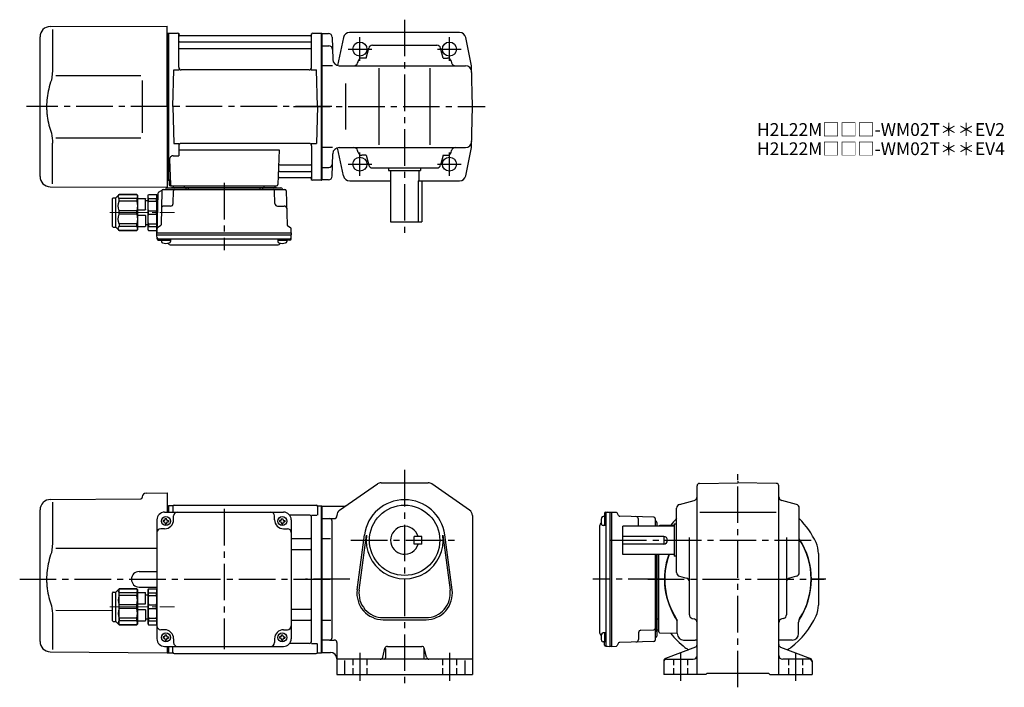
# Model space of a CAD drawing. Extents: x 80 to 850, y 56 to 578.
import ezdxf

# ---------------------------------------------------------------- set-up
doc = ezdxf.new("R2010")
doc.units = 0
doc.header["$LTSCALE"] = 3
doc.header["$MEASUREMENT"] = 0
for name, pattern in [('HIDDEN2', [4.7625, 3.175, -1.5875]), ('PHANTOM', [2.5, 1.25, -0.25, 0.25, -0.25, 0.25, -0.25]), ('sekkei(A2)', [14.2875, 9.525, -1.5875, 1.5875, -1.5875]), ('sekkei_H', [2.38125, 1.5875, -0.79375]), ('一点鎖線', [13, 10, -1, 1, -1])]:
    doc.linetypes.add(name, pattern=pattern)
doc.layers.get('0').update_dxf_attribs({"linetype": 'CONTINUOUS'})
for name, color, linetype in [('CENTER', 3, 'sekkei(A2)'), ('HIDS', 1, 'HIDDEN2'), ('PHANTOM', 2, 'PHANTOM')]:
    doc.layers.add(name, color=color, linetype=linetype)
doc.layers.add('TITLE', color=4, linetype='CONTINUOUS', plot=False)
doc.styles.get("Standard").update_dxf_attribs({"font": 'simplex.shx', "bigfont": 'extfont.shx'})

# ---------------------------------------------------------------- blocks, each defined once
blk = doc.blocks.new('C2BG1216キャプコン-F用')
for p, q in [((-0.76, 12.65), (0, 12.65)), ((0, 13.5), (0.35, 14.1)), ((0, -13.5), (0, 13.5)), ((6.65, 14.1), (0.35, 14.1)), ((6.65, 10.92), (0.35, 10.92)), ((0.35, 8.93), (0.35, 10.92)), ((6.65, 8.93), (0.35, 8.93)), ((7, 13.5), (6.65, 14.1)), ((6.65, 8.93), (6.65, 10.92)), ((7, -13.5), (7, 13.5)), ((9, 9.4), (7, 9.4)), ((9, 2.5), (9, 10.75)), ((15.3, 11.05), (9.3, 11.05)), ((15.3, 13.5), (15.65, 14.1)), ((15.3, 13.5), (15.3, -13.5)), ((29.65, 14.1), (15.65, 14.1)), ((15.65, 14.1), (15.65, 14.03)), ((15.65, 14.03), (29.65, 14.03)), ((15.65, 10.92), (29.65, 10.92)), ((15.65, 10.92), (15.65, 8.93)), ((15.65, 8.93), (29.65, 8.93)), ((32.3, 11.45), (29.65, 14.1)), ((29.65, 14.03), (29.65, 14.1)), ((29.65, 8.93), (29.65, 10.92)), ((32.3, -11.45), (32.3, 11.45)), ((34.2, 11.45), (32.3, 11.45)), ((34.7, -10.95), (34.7, 10.95)), ((0.35, -1.41), (0.35, 1.41)), ((6.65, 1.41), (0.35, 1.41)), ((6.65, -1.41), (6.65, 1.41)), ((15.3, 2.2), (9.3, 2.2)), ((15.65, -1.41), (15.65, 1.41)), ((15.65, 1.41), (29.65, 1.41)), ((29.65, -1.41), (29.65, 1.41)), ((6.65, -1.41), (0.35, -1.41)), ((9, -2.5), (9, -10.75)), ((15.3, -2.2), (9.3, -2.2)), ((15.65, -1.41), (29.65, -1.41)), ((0, -13.5), (0.35, -14.1)), ((6.65, -8.93), (0.35, -8.93)), ((0.35, -8.93), (0.35, -10.92)), ((6.65, -10.92), (0.35, -10.92)), ((6.65, -14.1), (0.35, -14.1)), ((6.65, -8.93), (6.65, -10.92)), ((7, -13.5), (6.65, -14.1)), ((9, -9.4), (7, -9.4)), ((15.3, -11.05), (9.3, -11.05)), ((15.3, -13.5), (15.65, -14.1)), ((15.65, -8.93), (29.65, -8.93)), ((15.65, -10.92), (15.65, -8.93)), ((15.65, -10.92), (29.65, -10.92)), ((15.65, -14.03), (29.65, -14.03)), ((15.65, -14.1), (15.65, -14.03)), ((29.65, -14.1), (15.65, -14.1)), ((29.65, -8.93), (29.65, -10.92)), ((32.3, -11.45), (29.65, -14.1)), ((29.65, -14.03), (29.65, -14.1)), ((34.2, -11.45), (32.3, -11.45))]:
    blk.add_line(p, q)
for centre, radius, start, end in [((3.83, 12.51), 3.83, 155.4551, 204.5449), ((20.58, 5.17), 20.58, 169.47134, 190.52866), ((3.17, 12.51), 3.83, 335.4551, 24.5449), ((-13.58, 5.17), 20.58, 349.47134, 10.52866), ((9.3, 10.75), 0.3, 90, 180), ((18.97, 12.47), 3.67, 154.91816, 205.08184), ((35.88, 5.17), 20.58, 169.47134, 190.52866), ((27.93, 12.47), 2.32, 317.85821, 42.14179), ((18.17, 5.17), 12.08, 341.86526, 18.13474), ((34.2, 10.95), 0.5, 0, 90), ((9.3, 2.5), 0.3, 180, 270), ((20.58, -5.17), 20.58, 169.47134, 190.52866), ((-13.58, -5.17), 20.58, 349.47134, 10.52866), ((9.3, -2.5), 0.3, 90, 180), ((35.88, -5.17), 20.58, 169.47134, 190.52866), ((18.17, -5.17), 12.08, 341.86526, 18.13474), ((3.83, -12.51), 3.83, 155.4551, 204.5449), ((3.17, -12.51), 3.83, 335.4551, 24.5449), ((9.3, -10.75), 0.3, 180, 270), ((18.97, -12.47), 3.67, 154.91816, 205.08184), ((27.93, -12.47), 2.32, 317.85821, 42.14179), ((34.2, -10.95), 0.5, 270, 0)]:
    blk.add_arc(centre, radius, start, end)
at = {"layer": 'CENTER', "linetype": '一点鎖線', "lineweight": 13}
blk.add_line((36.8, 0), (-13.6, 0), dxfattribs=at)
blk = doc.blocks.new('C2BG1216キャプコン-F_ABOX用')
blk.add_blockref('C2BG1216キャプコン-F用', (0, 0))
blk = doc.blocks.new('A$C29a51790')
for p, q in [((-39.79, 0), (-39.82, -1.01)), ((-31.21, 0), (-31.18, -1.01)), ((31.21, 0), (31.18, -1.01)), ((39.79, 0), (39.82, -1.01)), ((-51.69, -5.86), (-52.5, -36.8)), ((-51.19, -5.02), (-48.88, -3.69)), ((-48.64, -3.77), (-49.33, -30.48)), ((-47.64, -2.8), (47.64, -2.8)), ((-44.53, -1.5), (44.53, -1.5)), ((41.03, -1.5), (-41.03, -1.5)), ((-39.83, -13.85), (-39.56, -3.77)), ((-30, -1.5), (-30, -2.8)), ((-28, -1.5), (-28, -2.8)), ((28, -1.5), (28, -2.8)), ((30, -1.5), (30, -2.8)), ((39.83, -13.85), (39.56, -3.77)), ((48.64, -3.77), (49.33, -30.48)), ((-41.83, -15.8), (-47, -15.8)), ((41.83, -15.8), (47, -15.8)), ((-52.5, -36.8), (-52.41, -33.36)), ((-52.5, -38.3), (-52.5, -36.8)), ((-52.5, -36.8), (52.5, -36.8)), ((-52.43, -41.43), (-52.5, -38.3)), ((-52.5, -38.3), (52.5, -38.3)), ((-49.83, -31.32), (-51.91, -32.52)), ((49.83, -31.32), (51.91, -32.52)), ((52.5, -36.8), (52.41, -33.36)), ((52.43, -41.43), (52.5, -38.3)), ((52.5, -36.8), (52.5, -38.3)), ((-51.45, -41.4), (51.45, -41.4)), ((-51.43, -42.4), (-48.98, -42.4)), ((-48.98, -41.4), (-48.98, -43.38)), ((-48.98, -42.4), (-41.98, -42.4)), ((-41.98, -41.4), (-41.98, -43.38)), ((-41.57, -46.2), (41.57, -46.2)), ((41.98, -41.4), (41.98, -43.38)), ((41.98, -42.4), (48.98, -42.4)), ((48.98, -41.4), (48.98, -43.38)), ((51.43, -42.4), (48.98, -42.4))]:
    blk.add_line(p, q)
for centre, radius, start, end in [((-50.69, -5.89), 1, 120, 178.5), ((-49.38, -2.82), 1, 300, 318.74476), ((-47.64, -3.8), 1, 90, 178.5), ((-49.38, -2.82), 1, 318.69112, 330.64001), ((-46.4, -1.8), 1, 270, 339.5127), ((-44.53, -2.5), 1, 90, 159.5127), ((-40.32, -1), 0.5, 270, 358.5), ((-38.56, -3.8), 1, 90, 178.5), ((-30.68, -1), 0.5, 181.5, 270), ((30.68, -1), 0.5, 270, 358.5), ((38.56, -3.8), 1, 1.5, 90), ((40.32, -1), 0.5, 181.5, 270), ((44.53, -2.5), 1, 20.4873, 90), ((46.4, -1.8), 1, 200.4873, 270), ((47.64, -3.8), 1, 1.5, 90), ((-41.83, -13.8), 2, 270, 358.5), ((41.83, -13.8), 2, 181.5, 270), ((-47, -17.8), 2, 90, 178.5), ((47, -17.8), 2, 1.5, 90), ((-50.33, -30.46), 1, 300, 358.5), ((50.33, -30.46), 1, 181.5, 240), ((-51.41, -33.39), 1, 120, 178.5), ((51.41, -33.39), 1, 1.5, 60), ((-51.45, -40.4), 1, 181.32991, 270), ((-51.43, -41.4), 1, 181.5, 270), ((-47.68, -43.38), 1.3, 180, 253.39842), ((-45.48, -36), 9, 253.39848, 286.60101), ((-41.57, -43.2), 3, 214.18935, 270), ((-43.28, -43.38), 1.3, 286.6009, 0), ((41.57, -43.2), 3, 270, 325.81065), ((43.28, -43.38), 1.3, 180, 253.39842), ((45.48, -36), 9, 253.39848, 286.60101), ((47.68, -43.38), 1.3, 286.6009, 0), ((51.43, -41.4), 1, 270, 358.5), ((51.45, -40.4), 1, 270, 358.67009)]:
    blk.add_arc(centre, radius, start, end)
at = {"xscale": -1, "rotation": 360}
blk.add_blockref('C2BG1216キャプコン-F_ABOX用', (-52.5, -20.8), dxfattribs=at)
blk = doc.blocks.new('A$C04afb6f0')
for p, q in [((-84.8, -10.05), (-82.15, -7.4)), ((-82.15, -7.4), (-68.15, -7.4)), ((-68.15, -7.47), (-82.15, -7.47)), ((-82, -35.53), (-82, -7.47)), ((-67.8, -8), (-68.15, -7.4)), ((-68.15, -7.4), (-68.15, -7.47)), ((-59.5, -8), (-59.15, -7.4)), ((-59.15, -7.4), (-52.85, -7.4)), ((-52.5, -8), (-52.85, -7.4)), ((-87.2, -32.45), (-87.2, -10.55)), ((-86.7, -10.05), (-84.8, -10.05)), ((-84.8, -32.95), (-84.8, -10.05)), ((-68.15, -10.58), (-82.15, -10.58)), ((-82.15, -12.57), (-82.15, -10.58)), ((-68.15, -12.57), (-82.15, -12.57)), ((-68.15, -10.58), (-68.15, -12.57)), ((-67.8, -8), (-67.8, -35)), ((-67.8, -10.45), (-61.8, -10.45)), ((-61.5, -19), (-61.5, -10.75)), ((-61.5, -12.1), (-59.5, -12.1)), ((-59.5, -35), (-59.5, -8)), ((-59.15, -10.58), (-52.85, -10.58)), ((-59.15, -12.57), (-59.15, -10.58)), ((-59.15, -12.57), (-52.85, -12.57)), ((-52.85, -12.57), (-52.85, -10.58)), ((-52.5, -35), (-52.5, -8)), ((-82.15, -22.91), (-82.15, -20.09)), ((-68.15, -20.09), (-82.15, -20.09)), ((-68.15, -22.91), (-82.15, -22.91)), ((-68.15, -22.91), (-68.15, -20.09)), ((-67.8, -19.3), (-61.8, -19.3)), ((-59.15, -22.91), (-59.15, -20.09)), ((-59.15, -20.09), (-52.85, -20.09)), ((-59.15, -22.91), (-52.85, -22.91)), ((-52.85, -22.91), (-52.85, -20.09)), ((-68.15, -30.43), (-82.15, -30.43)), ((-82.15, -30.43), (-82.15, -32.42)), ((-68.15, -32.42), (-68.15, -30.43)), ((-67.8, -23.7), (-61.8, -23.7)), ((-61.5, -24), (-61.5, -32.25)), ((-59.15, -30.43), (-52.85, -30.43)), ((-59.15, -30.43), (-59.15, -32.42)), ((-52.85, -30.43), (-52.85, -32.42)), ((-86.7, -32.95), (-84.8, -32.95)), ((-84.8, -32.95), (-82.15, -35.6)), ((-68.15, -32.42), (-82.15, -32.42)), ((-68.15, -35.53), (-82.15, -35.53)), ((-82.15, -35.53), (-82.15, -35.6)), ((-82.15, -35.6), (-68.15, -35.6)), ((-67.8, -35), (-68.15, -35.6)), ((-68.15, -35.6), (-68.15, -35.53)), ((-67.8, -32.55), (-61.8, -32.55)), ((-61.5, -30.9), (-59.5, -30.9)), ((-59.5, -35), (-59.15, -35.6)), ((-59.15, -32.42), (-52.85, -32.42)), ((-59.15, -35.6), (-52.85, -35.6)), ((-52.5, -35), (-52.85, -35.6))]:
    blk.add_line(p, q)
for centre, radius, start, end in [((-80.43, -9.03), 2.32, 137.85821, 222.14179), ((-71.47, -9.03), 3.67, 334.91816, 25.08184), ((-55.67, -8.99), 3.83, 155.4551, 204.5449), ((-56.33, -8.99), 3.83, 335.4551, 24.5449), ((-86.7, -10.55), 0.5, 90, 180), ((-70.67, -16.33), 12.08, 161.86526, 198.13474), ((-88.38, -16.33), 20.58, 349.47134, 10.52866), ((-61.8, -10.75), 0.3, 0, 90), ((-38.92, -16.33), 20.58, 169.47134, 190.52866), ((-73.08, -16.33), 20.58, 349.47134, 10.52866), ((-70.67, -26.67), 12.08, 161.86526, 198.13474), ((-88.38, -26.67), 20.58, 349.47134, 10.52866), ((-61.8, -19), 0.3, 270, 0), ((-38.92, -26.67), 20.58, 169.47134, 190.52866), ((-73.08, -26.67), 20.58, 349.47134, 10.52866), ((-61.8, -24), 0.3, 0, 90), ((-86.7, -32.45), 0.5, 180, 270), ((-80.43, -33.97), 2.32, 137.85821, 222.14179), ((-71.47, -33.97), 3.67, 334.91816, 25.08184), ((-61.8, -32.25), 0.3, 270, 0), ((-55.67, -34.01), 3.83, 155.4551, 204.5449), ((-56.33, -34.01), 3.83, 335.4551, 24.5449)]:
    blk.add_arc(centre, radius, start, end)
at = {"layer": 'CENTER', "linetype": '一点鎖線', "lineweight": 13}
blk.add_line((-89.3, -21.5), (-38.9, -21.5), dxfattribs=at)
blk = doc.blocks.new('A$Ce5402d79')
for p, q in [((-212.38, 62.38), (-141.49, 63)), ((-140.5, 64.36), (-140.5, 64)), ((-137.53, 67.36), (-121, 67.5)), ((-121, 67.5), (-121, 52.5)), ((-220.5, -48.7), (-220.5, 54.19)), ((-218.16, 59.84), (-217.96, 60.03)), ((-210.78, 60.35), (-210.78, 28.58)), ((-121, 57.47), (-120.2, 57.49)), ((-120.2, 57.49), (-120, 57.3)), ((-119.7, 57.5), (-120, 57.33)), ((-120, 57.33), (-120, 52.5)), ((-120, 52.5), (-120, 57.3)), ((-116.82, 57.5), (-119.7, 57.5)), ((-119.7, 52.5), (-119.7, 57.5)), ((-116.5, 57), (-116.5, 52.5)), ((-115.5, 58), (-4.5, 58)), ((-3.5, 57), (-3.5, 50.22)), ((-3.18, 57.5), (-0.3, 57.5)), ((-0.3, 57.5), (0, 57.33)), ((-0.3, -57.5), (-0.3, 57.5)), ((0, -57.33), (0, 57.33)), ((-129, 46.5), (-129, -46.5)), ((-123, 52.5), (-30, 52.5)), ((-122.5, 47.6), (-121.5, 47.6)), ((-122.5, 47), (-122.5, 47.6)), ((-121.5, 47), (-121.5, 47.6)), ((-116, 46.5), (-116, 49.5)), ((-37, 46.5), (-37, 49.5)), ((-31.5, 47), (-31.5, 47.6)), ((-30.5, 47), (-30.5, 47.6)), ((-10, 50.22), (-25.29, 50.22)), ((-24, 46.5), (-24, -46.5)), ((-8.15, 50.22), (-3.9, 50.22)), ((-8, -48.22), (-8, 48.22)), ((-123, 39.5), (-126, 39.5)), ((-124.1, 46), (-124.1, 45)), ((-123.5, 46), (-124.1, 46)), ((-123.5, 45), (-124.1, 45)), ((-122.5, 44), (-122.5, 43.4)), ((-122.5, 43.4), (-121.5, 43.4)), ((-121.5, 44), (-121.5, 43.4)), ((-120.5, 46), (-119.9, 46)), ((-120.5, 45), (-119.9, 45)), ((-119.9, 46), (-119.9, 45)), ((-33.1, 46), (-33.1, 45)), ((-32.5, 46), (-33.1, 46)), ((-32.5, 45), (-33.1, 45)), ((-31.5, 44), (-31.5, 43.4)), ((-31.5, 43.4), (-30.5, 43.4)), ((-30.5, 44), (-30.5, 43.4)), ((-30, 39.5), (-27, 39.5)), ((-29.5, 46), (-28.9, 46)), ((-29.5, 45), (-28.9, 45)), ((-28.9, 46), (-28.9, 45)), ((-24, 31.88), (-9, 31.88)), ((-24, 23.41), (-9, 23.41)), ((-143.05, 6.05), (-129, 6.17)), ((-143.05, -6.05), (-129, -6.17)), ((-129, -7), (-129, -36)), ((-210.78, -28.58), (-210.78, -54.84)), ((-208.24, -24.28), (-163.7, -24.36)), ((-24, -23.41), (-9, -23.41)), ((-24, -31.88), (-9, -31.88)), ((-123, -39.5), (-126, -39.5)), ((-124.1, -45), (-124.1, -46)), ((-123.5, -45), (-124.1, -45)), ((-123.5, -46), (-124.1, -46)), ((-122.5, -43.4), (-121.5, -43.4)), ((-122.5, -44), (-122.5, -43.4)), ((-121.5, -44), (-121.5, -43.4)), ((-120.5, -45), (-119.9, -45)), ((-120.5, -46), (-119.9, -46)), ((-119.9, -45), (-119.9, -46)), ((-33.1, -45), (-33.1, -46)), ((-32.5, -45), (-33.1, -45)), ((-32.5, -46), (-33.1, -46)), ((-31.5, -43.4), (-30.5, -43.4)), ((-31.5, -44), (-31.5, -43.4)), ((-30.5, -44), (-30.5, -43.4)), ((-30, -39.5), (-27, -39.5)), ((-29.5, -45), (-28.9, -45)), ((-29.5, -46), (-28.9, -46)), ((-28.9, -45), (-28.9, -46)), ((-123, -52.5), (-30, -52.5)), ((-122.5, -47), (-122.5, -47.6)), ((-122.5, -47.6), (-121.5, -47.6)), ((-121.5, -47), (-121.5, -47.6)), ((-121, -52.5), (-121, -57.5)), ((-120, -57.5), (-120, -52.5)), ((-120, -57.33), (-120, -52.5)), ((-119.7, -57.5), (-119.7, -52.5)), ((-116.5, -57), (-116.5, -52.5)), ((-116, -46.5), (-116, -49.5)), ((-37, -46.5), (-37, -49.5)), ((-31.5, -47), (-31.5, -47.6)), ((-31.5, -47.6), (-30.5, -47.6)), ((-30.5, -47), (-30.5, -47.6)), ((-10, -50.22), (-25.29, -50.22)), ((-8.15, -50.22), (-3.9, -50.22)), ((-3.5, -57), (-3.5, -50.22)), ((-212.57, -56.7), (-121, -57.5)), ((-121, -57.47), (-120, -57.5)), ((-119.7, -57.5), (-120, -57.33)), ((-119.7, -57.5), (-116.82, -57.5)), ((-115.5, -58), (-4.5, -58)), ((-3.18, -57.5), (-0.3, -57.5)), ((-0.3, -57.5), (0, -57.33))]:
    blk.add_line(p, q)
blk.add_lwpolyline([(-208.23, 24.32), (-171.25, 24.36), (-129, 24.41)])
for centre in [(-122, 45.5), (-31, 45.5), (-122, -45.5), (-31, -45.5)]:
    blk.add_circle(centre, 3.5)
for centre, radius, start, end in [((-212.31, 54.38), 8, 90.5, 135), ((-141.5, 64), 1, 270.5, 0), ((-137.5, 64.36), 3, 90.5, 180), ((-212.5, 54.19), 8, 135, 180), ((-116.82, 58.5), 1, 270, 311.40962), ((-115.5, 57), 1, 90, 180), ((-4.5, 57), 1, 0, 90), ((-3.18, 58.5), 1, 228.59038, 270), ((-123, 46.5), 6, 90, 180), ((-123.5, 47), 1, 270, 0), ((-123, 46.5), 7, 270, 0), ((-120.5, 47), 1, 180, 270), ((-113, 49.5), 3, 90, 180), ((-40, 49.5), 3, 0, 90), ((-30, 46.5), 7, 180, 270), ((-32.5, 47), 1, 270, 0), ((-29.5, 47), 1, 180, 270), ((-30, 46.5), 6, 0, 90), ((-10, 48.22), 2, 0, 90), ((-126, 36.5), 3, 90, 180), ((-123.5, 44), 1, 0, 90), ((-120.5, 44), 1, 90, 180), ((-32.5, 44), 1, 0, 90), ((-29.5, 44), 1, 90, 180), ((-27, 36.5), 3, 0, 90), ((-9, 32.88), 1, 270, 0), ((-9, 22.41), 1, 0, 90), ((-142.95, 0), 6.05, 90, 270), ((-9, -22.41), 1, 270, 0), ((-126, -36.5), 3, 180, 270), ((-27, -36.5), 3, 270, 0), ((-9, -32.88), 1, 0, 90), ((-123.5, -44), 1, 270, 0), ((-123.5, -47), 1, 0, 90), ((-123, -46.5), 7, 0, 90), ((-120.5, -44), 1, 180, 270), ((-120.5, -47), 1, 90, 180), ((-30, -46.5), 7, 90, 180), ((-32.5, -44), 1, 270, 0), ((-32.5, -47), 1, 0, 90), ((-29.5, -44), 1, 180, 270), ((-29.5, -47), 1, 90, 180), ((-212.5, -48.7), 8, 180, 269.5), ((-123, -46.5), 6, 180, 270), ((-113, -49.5), 3, 180, 270), ((-40, -49.5), 3, 270, 0), ((-30, -46.5), 6, 270, 0), ((-10, -48.22), 2, 270, 0), ((-116.82, -58.5), 1, 48.59038, 90), ((-115.5, -57), 1, 180, 270), ((-4.5, -57), 1, 270, 0), ((-3.18, -58.5), 1, 90, 131.40962)]:
    blk.add_arc(centre, radius, start, end)
for points, knots in [([(-210.78, 28.58), (-210.79, 27.78), (-210.82, 26.95), (-210.94, 25.29), (-211.02, 24.47), (-211.24, 22.83), (-211.38, 22), (-211.57, 21.04), (-211.6, 20.9), (-211.62, 20.76)], [0.0002013, 0.0002013, 0.0002013, 0.0002013, 0.3230943, 0.3230943, 0.6260446, 0.6260446, 0.9289949, 0.9289949, 0.9788862, 0.9788862, 0.9788862, 0.9788862]), ([(-211.62, 20.76), (-212.42, 18.46), (-213.11, 16.13), (-214.21, 11.5), (-214.62, 9.21), (-215.19, 4.57), (-215.33, 2.22), (-215.32, -1.36), (-215.28, -2.57), (-215.12, -4.98), (-215, -6.17), (-214.54, -9.72), (-214.09, -12.06), (-212.99, -16.53), (-212.35, -18.66), (-211.62, -20.76)], [0.0043765, 0.0043765, 0.0043765, 0.0043765, 0.1757485, 0.1757485, 0.3398793, 0.3398793, 0.5040101, 0.5040101, 0.5877582, 0.5877582, 0.6715064, 0.6715064, 0.8390026, 0.8390026, 0.9956241, 0.9956241, 0.9956241, 0.9956241])]:
    blk.add_open_spline(points, degree=3, knots=knots)
blk.add_open_spline([(-211.62, -20.76), (-211.07, -23.45), (-210.79, -26.15), (-210.78, -28.58)], degree=3)
at = {"layer": 'CENTER'}
blk.add_line((-76.5, 54.97), (-76.5, -54.67), dxfattribs=at)
blk.add_blockref('A$C04afb6f0', (-76.5, 0))

msp = doc.modelspace()

# ---------------------------------------------------------------- linework, layer by layer
for p, q in [((103.43, 572.85), (195, 573.2)), ((105.22, 570.55), (105.22, 538.78)), ((195, 510.2), (195, 573.2)), ((95.5, 455.55), (95.5, 564.85)), ((195, 567.67), (195.8, 567.69)), ((195.8, 567.69), (196, 567.5)), ((196.3, 567.7), (196, 567.53)), ((196, 452.87), (196, 567.53)), ((196, 452.7), (196, 567.5)), ((196.3, 567.7), (203.16, 567.7)), ((196.3, 452.7), (196.3, 567.7)), ((204, 540.95), (204, 567.04)), ((204.15, 566.87), (204.28, 566.11)), ((307.23, 565.7), (204.77, 565.7)), ((307.85, 566.87), (307.72, 566.11)), ((308, 540.95), (308, 567.04)), ((308.84, 567.7), (315.7, 567.7)), ((315.7, 567.7), (316, 567.53)), ((315.7, 452.7), (315.7, 567.7)), ((316, 567.7), (316, 452.7)), ((316, 567.53), (316, 452.87)), ((316, 567.45), (321.08, 567.45)), ((324.08, 564.53), (324.54, 547.07)), ((332.92, 564.22), (328.34, 542.34)), ((423.69, 568.2), (337.64, 568.2)), ((433.19, 542.2), (428.58, 564.22)), ((204.5, 560.87), (307.5, 560.87)), ((204.5, 555.63), (307.5, 555.63)), ((316, 557.7), (321.33, 557.7)), ((350.6, 548.2), (352.66, 555.97)), ((355.56, 558.2), (405.94, 558.2)), ((410.91, 548.2), (408.84, 555.97)), ((350.6, 548.2), (347.31, 548.2)), ((410.91, 548.2), (414.19, 548.2)), ((324.29, 542.2), (316, 542.2)), ((329.53, 542.2), (428.28, 542.2)), ((344.41, 545.97), (344, 544.43)), ((360.75, 480.2), (360.75, 540.2)), ((400.75, 480.2), (400.75, 540.2)), ((417.09, 545.97), (417.5, 544.43)), ((433.75, 510.2), (433.19, 542.2)), ((107.77, 534.52), (174.5, 534.6)), ((199.5, 510.2), (200.25, 538.95)), ((200.25, 538.95), (204.3, 538.95)), ((306, 538.95), (206, 538.95)), ((307.7, 538.95), (311.75, 538.95)), ((312.5, 510.2), (311.75, 538.95)), ((334.57, 528.2), (334.57, 492.2)), ((195, 510.2), (195, 447.2)), ((199.5, 510.2), (200.25, 481.45)), ((312.5, 510.2), (311.75, 481.45)), ((433.19, 478.2), (433.75, 510.2)), ((107.77, 485.92), (174.5, 485.79)), ((105.22, 449.85), (105.22, 481.62)), ((200.25, 481.45), (204.3, 481.45)), ((204, 479.45), (204, 471.83)), ((306, 481.45), (206, 481.45)), ((307.7, 481.45), (311.75, 481.45)), ((308, 479.45), (308, 453.36)), ((324.29, 478.2), (316, 478.2)), ((332.92, 456.18), (328.34, 478.06)), ((329.53, 478.2), (428.28, 478.2)), ((428.58, 456.18), (433.19, 478.2)), ((199.78, 471.83), (204, 471.83)), ((204, 476.41), (282.49, 476.41)), ((282.49, 476.41), (281.53, 449.17)), ((324.08, 455.87), (324.54, 473.33)), ((344.41, 474.43), (344, 475.97)), ((350.6, 472.2), (347.31, 472.2)), ((350.6, 472.2), (352.66, 464.43)), ((410.91, 472.2), (408.84, 464.43)), ((410.91, 472.2), (414.19, 472.2)), ((417.09, 474.43), (417.5, 475.97)), ((196.78, 468.73), (197.47, 449.17)), ((283.11, 464.77), (307.5, 464.77)), ((316, 462.7), (321.33, 462.7)), ((355.56, 462.2), (405.94, 462.2)), ((368.25, 462.2), (368.25, 460.2)), ((393.25, 462.2), (393.25, 460.2)), ((282.69, 454.7), (307.23, 454.7)), ((282.86, 459.53), (307.5, 459.53)), ((368.25, 460.2), (393.25, 460.2)), ((369.75, 460.2), (369.75, 420.2)), ((391.75, 460.2), (391.75, 452.2)), ((103.43, 447.55), (195, 447.2)), ((195, 452.73), (196, 452.7)), ((196.3, 452.7), (196, 452.87)), ((197.34, 452.7), (196.3, 452.7)), ((196.5, 452.7), (196.5, 449.2)), ((197.5, 448.2), (280.53, 448.2)), ((307.85, 453.53), (307.72, 454.29)), ((315.5, 452.7), (308.84, 452.7)), ((315.5, 452.7), (315.7, 452.7)), ((315.7, 452.7), (316, 452.87)), ((321.08, 452.95), (316, 452.95)), ((337.81, 452.2), (369.75, 452.2)), ((391.33, 452.2), (394.25, 452.2)), ((391.33, 452.2), (391.33, 420.2)), ((394.25, 452.2), (394.25, 420.2)), ((394.25, 452.2), (423.69, 452.2)), ((369.75, 420.2), (394.25, 420.2)), ((362.32, 216), (399.18, 216)), ((611.46, 215.48), (641.5, 216)), ((671.53, 215.48), (641.5, 216)), ((329.89, 194.49), (359.46, 215.1)), ((431.61, 194.49), (402.04, 215.1)), ((609.5, 66), (609.5, 213.48)), ((673.5, 66), (673.5, 213.48)), ((595.73, 199.09), (607.27, 202.16)), ((687.27, 199.09), (675.73, 202.16)), ((316, 198), (316, 83)), ((316, 197.75), (333.62, 197.75)), ((538.07, 192.93), (541.2, 193)), ((541.2, 193), (542.7, 193)), ((541.2, 193), (541.2, 88)), ((542.7, 193), (546.14, 192.91)), ((542.7, 193), (542.7, 88)), ((593.5, 145.81), (593.5, 196.19)), ((611.73, 193), (671.4, 193)), ((689.5, 145.81), (689.5, 196.19)), ((316, 188), (325.75, 188)), ((324, 95), (324, 186)), ((327.75, 190.39), (327.75, 190)), ((433.75, 190.39), (433.75, 66)), ((538.1, 189.48), (536.12, 189.48)), ((537.1, 191.93), (537.1, 189.48)), ((537.1, 189.48), (537.1, 182.48)), ((538.1, 191.95), (538.1, 89.05)), ((548.18, 190.33), (546.98, 192.41)), ((575.73, 189.14), (549.02, 189.83)), ((563.7, 182.33), (563.7, 187.5)), ((576.7, 188.14), (576.7, 182)), ((578, 185.03), (578, 182)), ((533.3, 182.07), (533.3, 98.93)), ((538.1, 182.48), (536.12, 182.48)), ((551.5, 160), (551.5, 182)), ((591.5, 182), (551.5, 182)), ((591.5, 182.92), (580.47, 182.53)), ((591.5, 183.5), (591.5, 158.5)), ((593.5, 183.5), (591.5, 183.5)), ((316, 172.46), (322.88, 172.46)), ((343.58, 132.21), (349.28, 175.17)), ((345.16, 132), (350.86, 174.96)), ((388.25, 168), (388.25, 174)), ((394.25, 174), (388.25, 174)), ((394.25, 168), (394.25, 174)), ((410.64, 174.96), (416.34, 132)), ((417.92, 132.21), (412.22, 175.17)), ((583.5, 174), (551.5, 174)), ((583.5, 174), (583.5, 168)), ((603.5, 112.8), (603.5, 173.07)), ((679.5, 173.07), (679.5, 112.8)), ((394.25, 168), (388.25, 168)), ((583.5, 168), (551.5, 168)), ((591.5, 160), (551.5, 160)), ((576.7, 160), (576.7, 92.86)), ((578, 160), (578, 95.97)), ((578, 99.47), (578, 160)), ((579.5, 99.47), (579.5, 160)), ((593.5, 158.5), (591.5, 158.5)), ((704.5, 160.68), (704.5, 120.32)), ((595.73, 142.91), (601.27, 141.44)), ((687.27, 142.91), (681.73, 141.44)), ((316, 108.54), (323, 108.54)), ((364, 110.5), (397.5, 110.5)), ((364, 108.9), (397.5, 108.9)), ((578, 112.5), (576.7, 112.5)), ((578, 110.5), (576.7, 110.5)), ((579.5, 109.29), (578.49, 109.32)), ((605.73, 109.91), (607.27, 109.49)), ((677.27, 109.91), (675.73, 109.49)), ((565.65, 100.67), (575.73, 100.94)), ((579.5, 100.71), (578.49, 100.68)), ((594, 98), (594, 107.05)), ((689, 98), (689, 107.05)), ((322, 93), (316, 93)), ((322, 93), (325.75, 93)), ((538.1, 98.52), (536.12, 98.52)), ((537.1, 98.52), (537.1, 91.52)), ((563.7, 98.67), (563.7, 93.5)), ((594, 97.99), (580.47, 98.47)), ((599, 93), (608.03, 93)), ((684, 93), (674.95, 93)), ((327.75, 91), (327.75, 66)), ((363.63, 79.51), (365.37, 86.49)), ((365.75, 86.38), (365.75, 79)), ((367.31, 88), (394.19, 88)), ((395.75, 86.56), (395.75, 79)), ((397.87, 79.51), (396.13, 86.49)), ((538.1, 91.52), (536.12, 91.52)), ((537.1, 89.07), (537.1, 91.52)), ((538.07, 88.07), (541.2, 88)), ((542.7, 88), (541.2, 88)), ((542.7, 88), (546.14, 88.09)), ((548.18, 90.67), (546.98, 88.59)), ((575.73, 91.86), (549.02, 91.17)), ((608.22, 87.51), (584.78, 78.49)), ((674.78, 87.51), (698.22, 78.49)), ((316, 83.25), (322.75, 83.25)), ((433.75, 78), (327.75, 78)), ((585.5, 78), (606.5, 78)), ((697.5, 78), (676.5, 78)), ((333.75, 76.94), (333.75, 66)), ((427.75, 76.94), (427.75, 66)), ((583.5, 76.63), (583.5, 66)), ((699.5, 76.63), (699.5, 66)), ((327.75, 66), (433.75, 66)), ((616.5, 66), (583.5, 66)), ((616.5, 66), (617.5, 67)), ((617.5, 67), (665.5, 67)), ((666.5, 66), (665.5, 67)), ((666.5, 66), (699.5, 66))]:
    msp.add_line(p, q)
at = {"color": 7, "linetype": 'Continuous', "lineweight": 25}
msp.add_line((175.5, 530.6), (175.5, 489.79), dxfattribs=at)
for centre, radius in [((345.75, 555.2), 5.5), ((415.75, 555.2), 5.5), ((415.75, 555.2), 5.5), ((345.75, 465.2), 5.5), ((415.75, 465.2), 5.5), ((380.75, 171), 27.5)]:
    msp.add_circle(centre, radius)
for centre, radius, start, end in [((103.5, 564.85), 8, 90.5, 180), ((203.16, 566.7), 1, 10, 90), ((204.77, 566.2), 0.5, 190, 270), ((307.23, 566.2), 0.5, 270, 350), ((308.84, 566.7), 1, 90, 170), ((321.08, 564.45), 3, 1.5, 90), ((337.81, 563.2), 5, 90, 168.1794), ((423.69, 563.2), 5, 11.8206, 90), ((204.5, 561.37), 0.5, 180, 270), ((204.5, 555.13), 0.5, 90, 180), ((307.5, 561.37), 0.5, 270, 360), ((307.5, 555.13), 0.5, 360, 90), ((321.33, 554.7), 3, 1.5, 90), ((355.56, 555.2), 3, 90, 165.12431), ((405.94, 555.2), 3, 14.87567, 90), ((329.53, 547.2), 5, 181.5, 270), ((347.31, 545.2), 3, 90, 165.12431), ((414.19, 545.2), 3, 14.87567, 90), ((206, 540.95), 2, 180, 270), ((306, 540.95), 2, 270, 360), ((341.1, 545.2), 3, 270, 345.12433), ((420.4, 545.2), 3, 194.87569, 270), ((428.28, 537.2), 5, 1, 90), ((206, 479.45), 2, 90, 180), ((306, 479.45), 2, 0, 90), ((329.53, 473.2), 5, 90, 178.5), ((341.1, 475.2), 3, 14.87568, 90), ((420.4, 475.2), 3, 90, 165.12431), ((428.28, 483.2), 5, 270, 359), ((199.78, 468.83), 3, 90, 182), ((347.31, 475.2), 3, 194.87569, 270), ((414.19, 475.2), 3, 270, 345.12433), ((283.11, 465.77), 1, 178, 270), ((307.5, 465.27), 0.5, 270, 0), ((321.33, 465.7), 3, 270, 358.5), ((355.56, 465.2), 3, 194.87569, 270), ((405.94, 465.2), 3, 270, 345.12433), ((103.5, 455.55), 8, 180, 269.5), ((282.69, 453.7), 1, 90, 178), ((282.86, 458.53), 1, 90, 178), ((307.23, 454.2), 0.5, 10, 90), ((307.5, 459.03), 0.5, 0, 90), ((321.08, 455.95), 3, 270, 358.5), ((337.81, 457.2), 5, 191.8206, 270), ((423.69, 457.2), 5, 270, 348.17941), ((197.5, 449.2), 1, 180, 270), ((198.47, 449.2), 1, 182, 270), ((280.53, 449.2), 1, 270, 358), ((308.84, 453.7), 1, 190, 270), ((362.32, 211), 5, 90, 124.8756), ((399.18, 211), 5, 55.12481, 90), ((611.5, 213.48), 2, 91.00058, 180), ((671.5, 213.48), 2, 0, 89.00052), ((380.75, 171), 31.75, 7.5527, 172.4474), ((606.5, 205.06), 3, 284.87585, 0), ((676.5, 205.06), 3, 180, 255.1246), ((332.75, 190.39), 5, 124.8757, 180), ((333.62, 200.75), 3, 270, 304.8754), ((428.75, 190.39), 5, 0, 55.12485), ((538.1, 191.93), 1, 91.5, 180), ((539.1, 191.95), 1, 91.32991, 180), ((546.11, 191.91), 1, 30, 88.5), ((596.5, 196.19), 3, 104.8761, 180), ((686.5, 196.19), 3, 0, 75.12441), ((322, 186), 2, 0, 90), ((325.75, 190), 2, 270, 0), ((543.5, 185.98), 9, 163.39848, 196.60101), ((536.12, 188.18), 1.3, 90, 163.39842), ((549.04, 190.83), 1, 210, 268.5), ((561.7, 187.5), 2, 0, 88.5), ((575.7, 188.14), 1, 0, 88.5), ((577.7, 186.9), 1, 180, 249.5127), ((577, 185.03), 1, 0, 69.5127), ((641.5, 140.5), 67.5, 135.32539, 141.16378), ((641.5, 140.5), 67.5, 25.14125, 44.67461), ((380.75, 171), 11, 15.8266, 344.1734), ((536.3, 182.07), 3, 124.18935, 180), ((536.12, 183.78), 1.3, 196.6009, 270), ((565.7, 182.33), 2, 180, 189.39881), ((580.5, 181.53), 1, 92, 152.24519), ((380.75, 171), 30.15, 172.4474, 7.5527), ((583.5, 171), 3, 270, 90), ((641.5, 140.5), 57.5, 326.00286, 33.40679), ((641.5, 140.5), 57.25, 327.49811, 33.02548), ((684.5, 160.68), 20, 0, 25.14125), ((641.5, 140.5), 57.5, 160.1761, 213.99714), ((641.5, 140.5), 57.25, 160.08591, 212.50191), ((596.5, 145.81), 3, 180, 255.1246), ((600.5, 138.54), 3, 0, 75.1245), ((682.5, 138.54), 3, 104.8761, 180), ((686.5, 145.81), 3, 284.87579, 0), ((364, 129.5), 20.6, 172.4474, 270), ((364, 129.5), 19, 172.4476, 270), ((397.5, 129.5), 20.6, 270, 7.5527), ((397.5, 129.5), 19, 270, 7.5527), ((684.5, 120.32), 20, 334.85875, 0), ((578.5, 109.82), 0.5, 180, 268.5), ((589, 107.05), 5, 0, 32.49969), ((606.5, 112.8), 3, 180, 255.069), ((606.5, 106.6), 3, 0, 75.06878), ((676.5, 106.6), 3, 104.9318, 180), ((676.5, 112.8), 3, 284.93158, 0), ((641.5, 140.5), 67.5, 307.86365, 334.85875), ((694, 107.05), 5, 147.49831, 180), ((565.7, 98.67), 2, 91.5, 180), ((575.7, 101.94), 1, 271.5, 0), ((578.5, 100.18), 0.5, 91.5, 180), ((322, 95), 2, 270, 0), ((325.75, 91), 2, 0, 90), ((536.3, 98.93), 3, 180, 235.81065), ((543.5, 95.02), 9, 163.39848, 196.60101), ((536.12, 97.22), 1.3, 90, 163.39842), ((536.12, 92.82), 1.3, 196.6009, 270), ((561.7, 93.5), 2, 271.5, 0), ((575.7, 92.86), 1, 271.5, 0), ((577.7, 94.1), 1, 110.4873, 180), ((577, 95.97), 1, 290.4873, 0), ((580.5, 99.47), 1, 180, 268), ((641.5, 140.5), 67.5, 218.83622, 232.13635), ((599, 98), 5, 180, 270), ((608.05, 88), 5, 73.15826, 90.23046), ((641.5, 140.5), 57.5, 236.0031, 236.1843), ((641.5, 140.5), 57.5, 236.00284, 236.18441), ((674.95, 88), 5, 90, 106.842), ((641.5, 140.5), 57.5, 303.81561, 303.99689), ((641.5, 140.5), 57.5, 303.81559, 303.99726), ((684, 98), 5, 270, 0), ((367.31, 86), 2, 90, 165.9639), ((394.19, 86), 2, 14.03644, 90), ((538.1, 89.07), 1, 180, 268.5), ((539.1, 89.05), 1, 180, 268.67009), ((546.11, 89.09), 1, 271.5, 330), ((549.04, 90.17), 1, 91.5, 150), ((612.35, 103), 20, 232.13635, 241.4991), ((607.5, 89.37), 2, 291.03781, 0), ((675.5, 89.37), 2, 180, 248.9628), ((670.65, 103), 20, 298.50066, 307.86365), ((322.75, 78.25), 5, 0, 90), ((361.69, 80), 2, 270, 345.96371), ((364.75, 79), 1, 270, 0), ((396.75, 79), 1, 180, 270), ((399.81, 80), 2, 194.03619, 270), ((585.5, 76.63), 2, 111.0379, 180), ((585.5, 76), 2, 90, 180), ((606.5, 81), 3, 270, 0), ((676.5, 81), 3, 180, 270), ((697.5, 76), 2, 0, 90), ((697.5, 76.63), 2, 0, 68.96265)]:
    msp.add_arc(centre, radius, start, end)
for points, knots in [([(105.22, 538.78), (105.21, 537.98), (105.18, 537.15), (105.06, 535.49), (104.98, 534.67), (104.76, 533.03), (104.62, 532.2), (104.43, 531.24), (104.4, 531.1), (104.38, 530.96)], [0.0002013, 0.0002013, 0.0002013, 0.0002013, 0.3230943, 0.3230943, 0.6260446, 0.6260446, 0.9289949, 0.9289949, 0.9788862, 0.9788862, 0.9788862, 0.9788862]), ([(104.38, 530.96), (103.58, 528.66), (102.89, 526.33), (101.79, 521.7), (101.38, 519.41), (100.81, 514.77), (100.67, 512.42), (100.68, 508.84), (100.72, 507.63), (100.88, 505.22), (101, 504.03), (101.46, 500.48), (101.91, 498.14), (103.01, 493.67), (103.65, 491.54), (104.38, 489.44)], [0.0043765, 0.0043765, 0.0043765, 0.0043765, 0.1757485, 0.1757485, 0.3398793, 0.3398793, 0.5040101, 0.5040101, 0.5877582, 0.5877582, 0.6715064, 0.6715064, 0.8390026, 0.8390026, 0.9956241, 0.9956241, 0.9956241, 0.9956241])]:
    msp.add_open_spline(points, degree=3, knots=knots)
msp.add_open_spline([(104.38, 489.44), (104.93, 486.75), (105.21, 484.05), (105.22, 481.62)], degree=3)
at = {"layer": 'CENTER'}
for p, q in [((380.75, 578.2), (380.75, 410.2)), ((203.69, 567.7), (204, 567.7)), ((204, 567.7), (204.05, 567.4)), ((345.75, 545.99), (345.75, 564.41)), ((415.75, 545.99), (415.75, 564.41)), ((336.54, 555.2), (354.97, 555.2)), ((406.54, 555.2), (424.97, 555.2)), ((323.83, 510.2), (84.96, 510.2)), ((293.8, 510.2), (443.75, 510.2)), ((345.75, 455.99), (345.75, 474.41)), ((415.75, 455.99), (415.75, 474.41)), ((336.54, 465.2), (354.97, 465.2)), ((406.54, 465.2), (424.97, 465.2)), ((239.5, 450.53), (239.5, 397.81)), ((308, 452.7), (307.95, 453)), ((308.31, 452.7), (308, 452.7)), ((380.75, 226), (380.75, 56)), ((641.5, 56), (641.5, 226)), ((641.5, 217.34), (641.5, 216)), ((338.72, 171), (422.78, 171)), ((541.5, 171), (700.24, 171)), ((79.61, 140.5), (325.14, 140.5)), ((338.01, 140.5), (303.2, 140.5)), ((584.25, 140.5), (527.89, 140.5)), ((570.96, 140.5), (709, 140.5)), ((584.25, 140.5), (572.79, 140.5)), ((710.24, 140.5), (698.75, 140.5)), ((345.75, 83), (345.75, 61)), ((415.75, 83), (415.75, 61)), ((596.5, 83), (596.5, 61)), ((686.5, 83), (686.5, 61))]:
    msp.add_line(p, q, dxfattribs=at)
at = {"layer": 'HIDS', "linetype": 'sekkei_H'}
for p, q in [((340.25, 78), (340.25, 66)), ((351.25, 78), (351.25, 66)), ((410.25, 78), (410.25, 66)), ((421.25, 78), (421.25, 66)), ((591, 78), (591, 66)), ((602, 78), (602, 66)), ((681, 78), (681, 66)), ((692, 78), (692, 66))]:
    msp.add_line(p, q, dxfattribs=at)
at = {"layer": 'PHANTOM'}
for p, q in [((195.8, 567.69), (196, 567.7)), ((196, 567.7), (196, 567.5))]:
    msp.add_line(p, q, dxfattribs=at)

# ---------------------------------------------------------------- block references
for name, p in [('A$C29a51790', (239.5, 448.2)), ('A$Ce5402d79', (316, 140.5))]:
    msp.add_blockref(name, p)

# ---------------------------------------------------------------- texts
at = {"layer": 'TITLE'}
for s, p in [('H2L22M□□□-WM02T＊＊EV2', (656.4, 487.28)), ('H2L22M□□□-WM02T＊＊EV4', (656.4, 472.25))]:
    msp.add_text(s, height=10, dxfattribs=at).set_placement(p)

doc.saveas('drawing.dxf')
